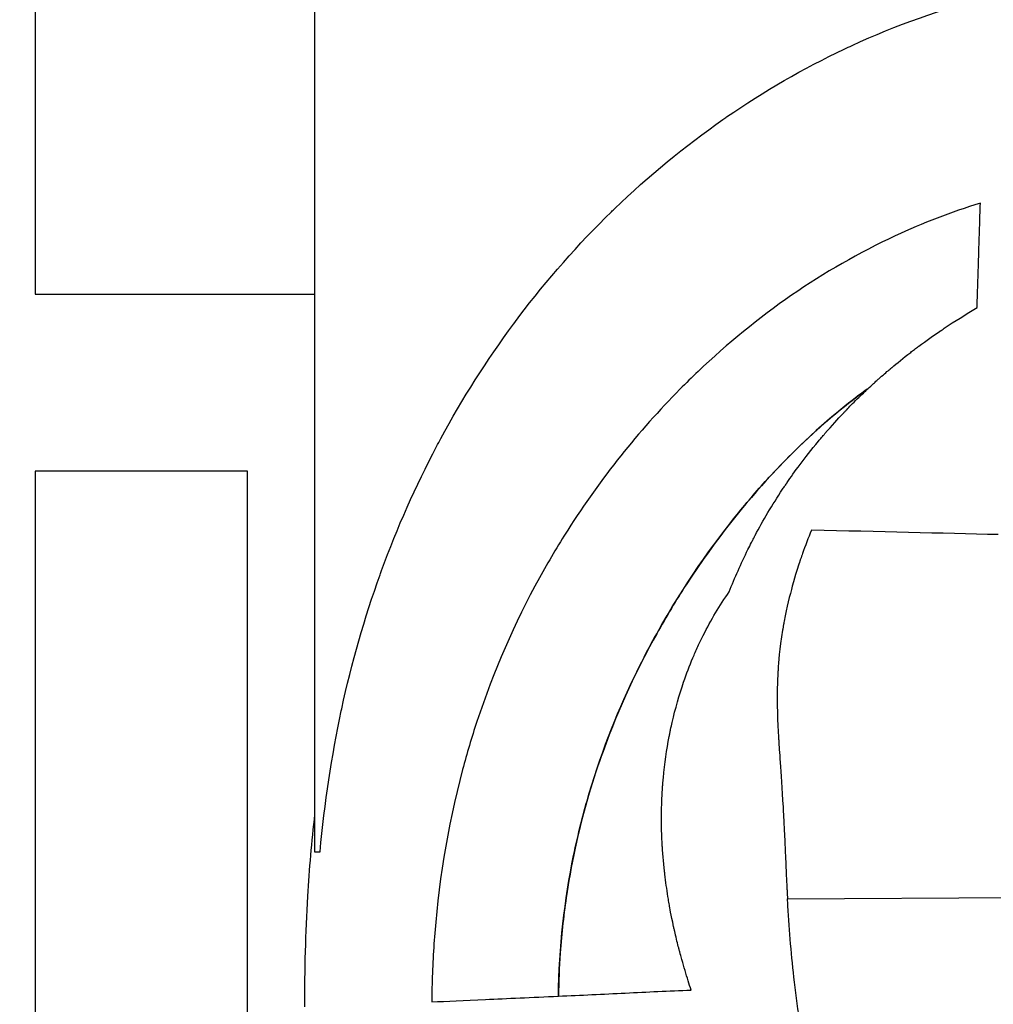
# Model space of a CAD drawing. Units: millimetres. Extents: x -2523 to 7312, y -1716 to 3396.
# Drawn here: x -249 to -194, y 2101 to 2157 of the extents above; entities that cross this region are included whole.
import ezdxf

# ---------------------------------------------------------------- set-up
doc = ezdxf.new("R2010")
doc.units = ezdxf.units.MM
doc.header["$LTSCALE"] = 100
doc.layers.add('0-50', color=7, linetype='Continuous')
doc.layers.add('Dimension', color=1, linetype='Continuous')
doc.styles.get("Standard").update_dxf_attribs({"font": 'ARIsoP1.shx'})
doc.dimstyles.new('0DP', dxfattribs={"dimscale": 20, "dimtxt": 2.5, "dimasz": 1.5, "dimexe": 1.5, "dimexo": 1, "dimgap": 1, "dimtad": 1, "dimdec": 0, "dimzin": 0, "dimdsep": 46, "dimtxsty": 'Standard', "dimcen": 0, "dimclrd": 256, "dimclre": 256, "dimclrt": 256, "dimadec": 0, "dimazin": 0, "dimtfac": 1, "dimtdec": 4, "dimtofl": 0, "dimtmove": 0, "dimatfit": 3, "dimfxl": 1, "dimtolj": 1, "dimtzin": 0, "dimlwd": -1, "dimlwe": -1, "dimarcsym": 0})

msp = doc.modelspace()

# ---------------------------------------------------------------- linework, layer by layer
at = {"layer": '0-50'}
for p, q in [((-232.784, 2175.015), (-232.784, 2110.015)), ((-248.581, 2161.515), (-248.581, 2141.515)), ((-248.581, 2141.515), (-232.784, 2141.515)), ((-236.583, 2131.515), (-248.581, 2131.515)), ((-248.581, 2131.515), (-248.581, 2072.515)), ((-236.583, 2072.515), (-236.583, 2131.515)), ((-232.784, 2110.015), (-232.477, 2110.015)), ((-206.061, 2107.36), (-187.394, 2107.454)), ((-206.061, 2107.36), (-187.394, 2107.454))]:
    msp.add_line(p, q, dxfattribs=at)
for points, knots in [([(-232.477, 2110.015), (-232.22, 2112.779), (-231.82, 2115.43), (-231.277, 2117.968), (-231.268, 2118.008), (-231.26, 2118.046), (-231.251, 2118.088), (-230.689, 2120.691), (-229.967, 2123.217), (-229.085, 2125.667), (-229.057, 2125.746), (-229.029, 2125.823), (-228.999, 2125.904), (-228.115, 2128.327), (-227.079, 2130.662), (-225.891, 2132.91), (-225.812, 2133.06), (-225.733, 2133.207), (-225.651, 2133.358), (-224.429, 2135.619), (-223.061, 2137.772), (-221.546, 2139.818), (-221.445, 2139.954), (-221.345, 2140.089), (-221.241, 2140.226), (-219.636, 2142.352), (-217.891, 2144.333), (-216.007, 2146.168), (-215.946, 2146.227), (-215.886, 2146.285), (-215.824, 2146.345), (-213.903, 2148.197), (-211.866, 2149.873), (-209.711, 2151.374), (-209.642, 2151.423), (-209.573, 2151.47), (-209.502, 2151.519), (-207.377, 2152.983), (-205.164, 2154.26), (-202.864, 2155.348), (-202.71, 2155.421), (-202.558, 2155.492), (-202.402, 2155.564), (-199.911, 2156.71), (-197.347, 2157.624), (-194.71, 2158.307)], [0, 0, 0, 0, 0.123047, 0.123047, 0.123047, 0.125, 0.125, 0.125, 0.246094, 0.246094, 0.246094, 0.25, 0.25, 0.25, 0.367188, 0.367188, 0.367188, 0.375, 0.375, 0.375, 0.492188, 0.492188, 0.492188, 0.5, 0.5, 0.5, 0.621094, 0.621094, 0.621094, 0.625, 0.625, 0.625, 0.746094, 0.746094, 0.746094, 0.75, 0.75, 0.75, 0.867188, 0.867188, 0.867188, 0.875, 0.875, 0.875, 1, 1, 1, 1]), ([(-195.163, 2146.651), (-196.811, 2146.144), (-198.42, 2145.524), (-199.973, 2144.804), (-204.062, 2142.906), (-207.791, 2140.302), (-211.113, 2137.146), (-211.459, 2136.816), (-211.801, 2136.481), (-212.138, 2136.141), (-214.479, 2133.774), (-216.606, 2131.126), (-218.484, 2128.18), (-219.041, 2127.304), (-219.574, 2126.405), (-220.078, 2125.49), (-221.482, 2122.936), (-222.672, 2120.224), (-223.614, 2117.372), (-223.91, 2116.476), (-224.18, 2115.569), (-224.422, 2114.664), (-225.305, 2111.361), (-225.817, 2108.046), (-226.038, 2104.818), (-226.114, 2103.703), (-226.155, 2102.602), (-226.167, 2101.535)], [-0.000016, -0.000016, -0.000016, -0.000016, 4.988078, 4.988078, 4.988078, 18.127894, 18.127894, 18.127894, 19.499088, 19.499088, 19.499088, 29.035375, 29.035375, 29.035375, 31.868475, 31.868475, 31.868475, 39.773808, 39.773808, 39.773808, 42.257177, 42.257177, 42.257177, 51.32294, 51.32294, 51.32294, 54.453545, 54.453545, 54.453545, 54.453545]), ([(-195.347, 2140.758), (-195.33, 2141.273), (-195.314, 2141.784), (-195.298, 2142.29), (-195.29, 2142.543), (-195.282, 2142.794), (-195.274, 2143.044), (-195.271, 2143.137), (-195.269, 2143.231), (-195.266, 2143.324), (-195.265, 2143.355), (-195.264, 2143.386), (-195.263, 2143.417), (-195.261, 2143.479), (-195.259, 2143.541), (-195.257, 2143.603), (-195.255, 2143.665), (-195.253, 2143.727), (-195.251, 2143.788), (-195.244, 2144.03), (-195.236, 2144.272), (-195.229, 2144.514), (-195.221, 2144.756), (-195.214, 2144.998), (-195.206, 2145.239), (-195.192, 2145.719), (-195.177, 2146.19), (-195.163, 2146.651)], [0, 0, 0, 0, 0.25, 0.25, 0.25, 0.375, 0.375, 0.375, 0.421814, 0.421814, 0.421814, 0.4375, 0.4375, 0.4375, 0.46875, 0.46875, 0.46875, 0.5, 0.5, 0.5, 0.625, 0.625, 0.625, 0.75, 0.75, 0.75, 1, 1, 1, 1]), ([(-201.517, 2136.173), (-201.414, 2136.269), (-201.306, 2136.369), (-201.193, 2136.472), (-201.136, 2136.524), (-201.078, 2136.576), (-201.019, 2136.63), (-200.989, 2136.656), (-200.959, 2136.683), (-200.929, 2136.71), (-200.914, 2136.723), (-200.898, 2136.737), (-200.883, 2136.751), (-200.875, 2136.757), (-200.868, 2136.764), (-200.86, 2136.771), (-200.856, 2136.774), (-200.852, 2136.778), (-200.848, 2136.781), (-200.844, 2136.785), (-200.842, 2136.787), (-200.837, 2136.792), (-200.59, 2137.009), (-200.398, 2137.171), (-200.267, 2137.282), (-200.245, 2137.3), (-200.224, 2137.317), (-200.206, 2137.333), (-200.196, 2137.341), (-200.187, 2137.348), (-200.179, 2137.355), (-200.175, 2137.359), (-200.171, 2137.362), (-200.167, 2137.365), (-200.165, 2137.367), (-200.163, 2137.369), (-200.161, 2137.37), (-200.159, 2137.372), (-200.158, 2137.373), (-200.155, 2137.375), (-199.877, 2137.608), (-199.528, 2137.894), (-199.1, 2138.225), (-199.029, 2138.28), (-198.955, 2138.337), (-198.879, 2138.394), (-198.841, 2138.423), (-198.803, 2138.452), (-198.763, 2138.481), (-198.744, 2138.496), (-198.724, 2138.511), (-198.704, 2138.526), (-198.685, 2138.541), (-198.663, 2138.557), (-198.644, 2138.57), (-198.208, 2138.895), (-197.805, 2139.178), (-197.439, 2139.426), (-197.434, 2139.43), (-197.428, 2139.434), (-197.422, 2139.438), (-197.392, 2139.459), (-197.365, 2139.477), (-197.325, 2139.504), (-197.285, 2139.53), (-197.246, 2139.557), (-197.207, 2139.583), (-197.128, 2139.636), (-197.05, 2139.687), (-196.974, 2139.738), (-196.361, 2140.14), (-195.814, 2140.476), (-195.347, 2140.758)], [0, 0, 0, 0, 0.0625, 0.0625, 0.0625, 0.09375, 0.09375, 0.09375, 0.109375, 0.109375, 0.109375, 0.117188, 0.117188, 0.117188, 0.121094, 0.121094, 0.121094, 0.123047, 0.123047, 0.123047, 0.125, 0.125, 0.125, 0.21875, 0.21875, 0.21875, 0.234375, 0.234375, 0.234375, 0.242188, 0.242188, 0.242188, 0.246094, 0.246094, 0.246094, 0.248047, 0.248047, 0.248047, 0.25, 0.25, 0.25, 0.4375, 0.4375, 0.4375, 0.46875, 0.46875, 0.46875, 0.484375, 0.484375, 0.484375, 0.492188, 0.492188, 0.492188, 0.5, 0.5, 0.5, 0.684642, 0.684642, 0.684642, 0.6875, 0.6875, 0.6875, 0.703125, 0.703125, 0.703125, 0.71875, 0.71875, 0.71875, 0.75, 0.75, 0.75, 1, 1, 1, 1]), ([(-201.517, 2136.173), (-201.613, 2136.103), (-201.854, 2135.93), (-202.233, 2135.64), (-203.129, 2134.954), (-204.822, 2133.622), (-206.987, 2131.285), (-208.425, 2129.734), (-210.071, 2127.742), (-211.788, 2125.098), (-212.343, 2124.243), (-212.904, 2123.319), (-213.453, 2122.331), (-214.525, 2120.405), (-215.572, 2118.218), (-216.486, 2115.687), (-216.761, 2114.925), (-217.023, 2114.135), (-217.264, 2113.324), (-217.795, 2111.537), (-218.23, 2109.651), (-218.535, 2107.643), (-218.7, 2106.556), (-218.825, 2105.436), (-218.905, 2104.293), (-218.961, 2103.489), (-218.994, 2102.675), (-219.004, 2101.86)], [0, 0, 0, 0, 0.125, 0.125, 0.125, 0.42092, 0.42092, 0.42092, 0.617434, 0.617434, 0.617434, 0.681007, 0.681007, 0.681007, 0.804888, 0.804888, 0.804888, 0.842158, 0.842158, 0.842158, 0.924309, 0.924309, 0.924309, 0.96875, 0.96875, 0.96875, 1, 1, 1, 1]), ([(-219.004, 2101.86), (-218.972, 2104.621), (-218.658, 2107.331), (-218.147, 2109.809), (-217.897, 2111.025), (-217.6, 2112.194), (-217.264, 2113.324), (-216.506, 2115.873), (-215.559, 2118.178), (-214.578, 2120.181), (-214.209, 2120.933), (-213.834, 2121.647), (-213.453, 2122.331), (-211.895, 2125.132), (-210.281, 2127.379), (-208.831, 2129.161), (-208.188, 2129.951), (-207.572, 2130.655), (-206.987, 2131.285), (-206.524, 2131.786), (-206.08, 2132.24), (-205.662, 2132.651), (-203.601, 2134.679), (-202.179, 2135.688), (-201.677, 2136.056), (-201.605, 2136.108), (-201.552, 2136.147), (-201.517, 2136.173)], [0, 0, 0, 0, 0.106029, 0.106029, 0.106029, 0.158063, 0.158063, 0.158063, 0.275396, 0.275396, 0.275396, 0.319434, 0.319434, 0.319434, 0.499873, 0.499873, 0.499873, 0.579856, 0.579856, 0.579856, 0.643271, 0.643271, 0.643271, 0.955648, 0.955648, 0.955648, 1, 1, 1, 1]), ([(-209.357, 2124.7), (-209.043, 2125.492), (-208.691, 2126.29), (-208.298, 2127.086), (-208.232, 2127.218), (-208.165, 2127.351), (-208.098, 2127.484), (-208.064, 2127.55), (-208.029, 2127.616), (-207.995, 2127.682), (-207.978, 2127.716), (-207.96, 2127.749), (-207.943, 2127.782), (-207.934, 2127.798), (-207.926, 2127.815), (-207.917, 2127.832), (-207.908, 2127.848), (-207.899, 2127.866), (-207.891, 2127.881), (-207.441, 2128.729), (-206.929, 2129.601), (-206.339, 2130.49), (-206.315, 2130.527), (-206.29, 2130.564), (-206.265, 2130.6), (-206.247, 2130.627), (-206.229, 2130.654), (-206.211, 2130.681), (-206.19, 2130.713), (-206.168, 2130.745), (-206.146, 2130.777), (-206.135, 2130.793), (-206.125, 2130.808), (-206.114, 2130.824), (-206.106, 2130.836), (-206.097, 2130.848), (-206.089, 2130.86), (-206.086, 2130.864), (-206.083, 2130.87), (-206.081, 2130.872), (-205.692, 2131.439), (-205.12, 2132.234), (-204.309, 2133.209), (-204.251, 2133.278), (-204.191, 2133.349), (-204.131, 2133.42), (-204.101, 2133.456), (-204.07, 2133.492), (-204.039, 2133.528), (-204.024, 2133.546), (-204.008, 2133.564), (-203.993, 2133.582), (-203.977, 2133.601), (-203.962, 2133.618), (-203.946, 2133.637), (-203.545, 2134.101), (-203.209, 2134.466), (-202.95, 2134.741), (-202.907, 2134.787), (-202.866, 2134.83), (-202.827, 2134.871), (-202.808, 2134.892), (-202.789, 2134.911), (-202.77, 2134.931), (-202.752, 2134.95), (-202.735, 2134.967), (-202.717, 2134.986), (-202.644, 2135.063), (-202.557, 2135.152), (-202.458, 2135.253), (-202.358, 2135.355), (-202.246, 2135.466), (-202.118, 2135.592), (-201.861, 2135.845), (-201.659, 2136.037), (-201.517, 2136.173)], [0, 0, 0, 0, 0.1875, 0.1875, 0.1875, 0.21875, 0.21875, 0.21875, 0.234375, 0.234375, 0.234375, 0.242187, 0.242187, 0.242187, 0.246094, 0.246094, 0.246094, 0.25, 0.25, 0.25, 0.46875, 0.46875, 0.46875, 0.477777, 0.477777, 0.477777, 0.484375, 0.484375, 0.484375, 0.492187, 0.492187, 0.492187, 0.496094, 0.496094, 0.496094, 0.499023, 0.499023, 0.499023, 0.5, 0.5, 0.5, 0.71875, 0.71875, 0.71875, 0.734375, 0.734375, 0.734375, 0.742187, 0.742187, 0.742187, 0.746094, 0.746094, 0.746094, 0.75, 0.75, 0.75, 0.84375, 0.84375, 0.84375, 0.859375, 0.859375, 0.859375, 0.867187, 0.867187, 0.867187, 0.875, 0.875, 0.875, 0.90625, 0.90625, 0.90625, 0.9375, 0.9375, 0.9375, 1, 1, 1, 1]), ([(-204.704, 2128.183), (-204.888, 2127.741), (-205.058, 2127.296), (-205.212, 2126.865), (-205.25, 2126.757), (-205.287, 2126.65), (-205.323, 2126.544), (-205.332, 2126.517), (-205.341, 2126.491), (-205.35, 2126.464), (-205.354, 2126.451), (-205.359, 2126.438), (-205.363, 2126.425), (-205.364, 2126.421), (-205.365, 2126.418), (-205.367, 2126.415), (-205.368, 2126.41), (-205.368, 2126.409), (-205.369, 2126.408), (-205.369, 2126.406), (-205.37, 2126.405), (-205.37, 2126.404), (-205.375, 2126.388), (-205.381, 2126.371), (-205.388, 2126.352), (-205.458, 2126.138), (-205.611, 2125.675), (-205.789, 2125.027), (-205.935, 2124.498), (-206.097, 2123.85), (-206.249, 2123.038), (-206.258, 2122.992), (-206.266, 2122.947), (-206.275, 2122.9), (-206.279, 2122.877), (-206.282, 2122.859), (-206.286, 2122.838), (-206.29, 2122.818), (-206.293, 2122.798), (-206.297, 2122.777), (-206.309, 2122.707), (-206.321, 2122.637), (-206.332, 2122.569), (-206.334, 2122.559), (-206.336, 2122.549), (-206.337, 2122.539), (-206.517, 2121.452), (-206.568, 2120.706), (-206.593, 2120.32), (-206.594, 2120.306), (-206.595, 2120.293), (-206.596, 2120.28), (-206.596, 2120.274), (-206.596, 2120.268), (-206.597, 2120.261), (-206.597, 2120.26), (-206.597, 2120.254), (-206.598, 2120.25), (-206.598, 2120.246), (-206.598, 2120.242), (-206.598, 2120.237), (-206.599, 2120.229), (-206.599, 2120.221), (-206.6, 2120.212), (-206.603, 2120.166), (-206.605, 2120.12), (-206.608, 2120.075), (-206.609, 2120.054), (-206.61, 2120.032), (-206.611, 2120.011), (-206.618, 2119.879), (-206.624, 2119.748), (-206.628, 2119.62), (-206.673, 2118.341), (-206.616, 2117.303), (-206.57, 2116.505), (-206.567, 2116.465), (-206.565, 2116.426), (-206.563, 2116.387), (-206.563, 2116.382), (-206.562, 2116.378), (-206.562, 2116.373), (-206.562, 2116.37), (-206.562, 2116.369), (-206.562, 2116.369), (-206.562, 2116.366), (-206.561, 2116.362), (-206.561, 2116.359), (-206.561, 2116.353), (-206.56, 2116.347), (-206.56, 2116.34), (-206.558, 2116.314), (-206.556, 2116.282), (-206.554, 2116.243), (-206.541, 2116.032), (-206.515, 2115.637), (-206.475, 2115.057), (-206.432, 2114.434), (-206.372, 2113.599), (-206.312, 2112.537), (-206.302, 2112.364), (-206.293, 2112.185), (-206.283, 2112), (-206.282, 2111.976), (-206.281, 2111.957), (-206.28, 2111.937), (-206.279, 2111.918), (-206.278, 2111.898), (-206.277, 2111.879), (-206.273, 2111.801), (-206.269, 2111.724), (-206.265, 2111.647), (-206.257, 2111.495), (-206.25, 2111.345), (-206.243, 2111.199), (-206.222, 2110.761), (-206.204, 2110.351), (-206.187, 2109.97), (-206.165, 2109.488), (-206.146, 2109.053), (-206.128, 2108.668), (-206.117, 2108.431), (-206.106, 2108.213), (-206.096, 2108.014), (-206.092, 2107.937), (-206.088, 2107.863), (-206.084, 2107.792), (-206.076, 2107.634), (-206.068, 2107.493), (-206.061, 2107.36)], [0, 0, 0, 0, 0.0625, 0.0625, 0.0625, 0.078125, 0.078125, 0.078125, 0.082031, 0.082031, 0.082031, 0.083984, 0.083984, 0.083984, 0.084473, 0.084473, 0.084473, 0.085205, 0.085205, 0.085205, 0.085937, 0.085937, 0.085937, 0.09375, 0.09375, 0.09375, 0.17976, 0.17976, 0.17976, 0.25, 0.25, 0.25, 0.253906, 0.253906, 0.253906, 0.255859, 0.255859, 0.255859, 0.257812, 0.257812, 0.257812, 0.264629, 0.264629, 0.264629, 0.265625, 0.265625, 0.265625, 0.375, 0.375, 0.375, 0.378906, 0.378906, 0.378906, 0.380859, 0.380859, 0.380859, 0.381348, 0.381348, 0.381348, 0.381836, 0.381836, 0.381836, 0.382812, 0.382812, 0.382812, 0.388134, 0.388134, 0.388134, 0.390625, 0.390625, 0.390625, 0.40625, 0.40625, 0.40625, 0.5625, 0.5625, 0.5625, 0.570312, 0.570312, 0.570312, 0.571289, 0.571289, 0.571289, 0.571777, 0.571777, 0.571777, 0.574219, 0.574219, 0.574219, 0.578125, 0.578125, 0.578125, 0.59375, 0.59375, 0.59375, 0.678851, 0.678851, 0.678851, 0.770265, 0.770265, 0.770265, 0.785156, 0.785156, 0.785156, 0.787109, 0.787109, 0.787109, 0.789062, 0.789062, 0.789062, 0.796875, 0.796875, 0.796875, 0.8125, 0.8125, 0.8125, 0.859203, 0.859203, 0.859203, 0.918353, 0.918353, 0.918353, 0.954687, 0.954687, 0.954687, 0.96875, 0.96875, 0.96875, 1, 1, 1, 1]), ([(-211.93, 2119.604), (-211.767, 2120.076), (-211.593, 2120.531), (-211.409, 2120.971), (-211.366, 2121.073), (-211.322, 2121.174), (-211.278, 2121.275), (-211.228, 2121.39), (-211.176, 2121.505), (-211.124, 2121.618), (-211.075, 2121.724), (-211.026, 2121.829), (-210.976, 2121.933), (-210.951, 2121.985), (-210.926, 2122.037), (-210.9, 2122.088), (-210.888, 2122.114), (-210.875, 2122.139), (-210.862, 2122.165), (-210.85, 2122.19), (-210.838, 2122.214), (-210.824, 2122.241), (-210.384, 2123.117), (-209.89, 2123.94), (-209.357, 2124.7)], [0, 0, 0, 0, 0.25, 0.25, 0.25, 0.308104, 0.308104, 0.308104, 0.375, 0.375, 0.375, 0.4375, 0.4375, 0.4375, 0.46875, 0.46875, 0.46875, 0.484375, 0.484375, 0.484375, 0.5, 0.5, 0.5, 1, 1, 1, 1]), ([(-212.735, 2106.996), (-212.755, 2107.11), (-212.774, 2107.224), (-212.793, 2107.338), (-212.861, 2107.752), (-212.92, 2108.167), (-212.972, 2108.582), (-212.981, 2108.649), (-212.988, 2108.711), (-212.996, 2108.776), (-213.004, 2108.841), (-213.011, 2108.906), (-213.018, 2108.971), (-213.033, 2109.102), (-213.046, 2109.234), (-213.059, 2109.367), (-213.084, 2109.632), (-213.106, 2109.903), (-213.125, 2110.178), (-213.127, 2110.212), (-213.129, 2110.248), (-213.131, 2110.284), (-213.134, 2110.319), (-213.136, 2110.355), (-213.138, 2110.39), (-213.142, 2110.46), (-213.146, 2110.53), (-213.149, 2110.6), (-213.156, 2110.74), (-213.162, 2110.879), (-213.167, 2111.016), (-213.185, 2111.54), (-213.187, 2112.047), (-213.174, 2112.537), (-213.167, 2112.819), (-213.156, 2113.096), (-213.14, 2113.367), (-213.139, 2113.382), (-213.138, 2113.401), (-213.137, 2113.419), (-213.136, 2113.436), (-213.135, 2113.453), (-213.134, 2113.47), (-213.132, 2113.505), (-213.129, 2113.539), (-213.127, 2113.573), (-213.122, 2113.642), (-213.118, 2113.71), (-213.112, 2113.778), (-213.111, 2113.802), (-213.109, 2113.826), (-213.107, 2113.849), (-213.098, 2113.962), (-213.089, 2114.074), (-213.078, 2114.186), (-213.004, 2114.997), (-212.891, 2115.781), (-212.746, 2116.53), (-212.74, 2116.561), (-212.733, 2116.597), (-212.727, 2116.63), (-212.72, 2116.663), (-212.714, 2116.696), (-212.707, 2116.729), (-212.694, 2116.795), (-212.68, 2116.861), (-212.666, 2116.927), (-212.638, 2117.059), (-212.61, 2117.19), (-212.58, 2117.321), (-212.4, 2118.104), (-212.183, 2118.866), (-211.93, 2119.604)], [0, 0, 0, 0, 0.0269604, 0.0269604, 0.0269604, 0.125, 0.125, 0.125, 0.140625, 0.140625, 0.140625, 0.15625, 0.15625, 0.15625, 0.1875, 0.1875, 0.1875, 0.25, 0.25, 0.25, 0.2578125, 0.2578125, 0.2578125, 0.265625, 0.265625, 0.265625, 0.28125, 0.28125, 0.28125, 0.3125, 0.3125, 0.3125, 0.4315116, 0.4315116, 0.4315116, 0.5, 0.5, 0.5, 0.5039062, 0.5039062, 0.5039062, 0.5078125, 0.5078125, 0.5078125, 0.515625, 0.515625, 0.515625, 0.53125, 0.53125, 0.53125, 0.5366535, 0.5366535, 0.5366535, 0.5625, 0.5625, 0.5625, 0.75, 0.75, 0.75, 0.7578125, 0.7578125, 0.7578125, 0.765625, 0.765625, 0.765625, 0.78125, 0.78125, 0.78125, 0.8125, 0.8125, 0.8125, 1, 1, 1, 1]), ([(-232.784, 2112.131), (-232.963, 2110.592), (-233.094, 2109.049), (-233.185, 2107.503), (-233.308, 2105.426), (-233.359, 2103.345), (-233.359, 2101.265)], [0.00159543, 0.00159543, 0.00159543, 0.00159543, 0.00624132, 0.00624132, 0.00624132, 0.01248264, 0.01248264, 0.01248264, 0.01248264]), ([(-201.405, 2085.396), (-202.319, 2087.879), (-203.134, 2090.453), (-203.829, 2093.089), (-204.239, 2094.649), (-204.605, 2096.23), (-204.914, 2097.826), (-205.224, 2099.422), (-205.479, 2101.053), (-205.666, 2102.651), (-205.838, 2104.114), (-205.951, 2105.503), (-206.038, 2106.958), (-206.046, 2107.091), (-206.054, 2107.225), (-206.061, 2107.36)], [0, 0, 0, 0, 0.360395, 0.360395, 0.360395, 0.573605, 0.573605, 0.573605, 0.786814, 0.786814, 0.786814, 0.982113, 0.982113, 0.982113, 1, 1, 1, 1]), ([(-211.508, 2102.202), (-211.618, 2102.541), (-211.734, 2102.908), (-211.852, 2103.305), (-211.91, 2103.504), (-211.97, 2103.71), (-212.03, 2103.923), (-212.059, 2104.029), (-212.089, 2104.138), (-212.119, 2104.248), (-212.134, 2104.303), (-212.149, 2104.359), (-212.163, 2104.415), (-212.171, 2104.443), (-212.178, 2104.471), (-212.186, 2104.499), (-212.189, 2104.513), (-212.193, 2104.527), (-212.197, 2104.541), (-212.199, 2104.552), (-212.202, 2104.563), (-212.205, 2104.573), (-212.206, 2104.577), (-212.207, 2104.582), (-212.208, 2104.584), (-212.268, 2104.816), (-212.339, 2105.099), (-212.417, 2105.434), (-212.429, 2105.49), (-212.442, 2105.547), (-212.456, 2105.605), (-212.462, 2105.635), (-212.469, 2105.664), (-212.476, 2105.694), (-212.479, 2105.709), (-212.482, 2105.724), (-212.486, 2105.74), (-212.488, 2105.751), (-212.491, 2105.762), (-212.493, 2105.774), (-212.494, 2105.778), (-212.494, 2105.78), (-212.496, 2105.785), (-212.647, 2106.477), (-212.714, 2106.88), (-212.735, 2106.996)], [0, 0, 0, 0, 0.25, 0.25, 0.25, 0.375, 0.375, 0.375, 0.4375, 0.4375, 0.4375, 0.46875, 0.46875, 0.46875, 0.484375, 0.484375, 0.484375, 0.492188, 0.492188, 0.492188, 0.498047, 0.498047, 0.498047, 0.5, 0.5, 0.5, 0.6875, 0.6875, 0.6875, 0.71875, 0.71875, 0.71875, 0.734375, 0.734375, 0.734375, 0.742188, 0.742188, 0.742188, 0.748047, 0.748047, 0.748047, 0.75, 0.75, 0.75, 1, 1, 1, 1]), ([(-226.167, 2101.535), (-225.316, 2101.573), (-224.323, 2101.618), (-223.124, 2101.673), (-221.924, 2101.728), (-220.506, 2101.794), (-219.004, 2101.86)], [38.096341, 38.096341, 38.096341, 38.096341, 42.270001, 42.270001, 42.270001, 46.443661, 46.443661, 46.443661, 46.443661]), ([(-219.004, 2101.86), (-217.749, 2101.915), (-216.466, 2101.978), (-215.226, 2102.038), (-213.986, 2102.098), (-212.787, 2102.155), (-211.508, 2102.202)], [33.615548, 33.615548, 33.615548, 33.615548, 37.15112, 37.15112, 37.15112, 40.686608, 40.686608, 40.686608, 40.686608])]:
    msp.add_open_spline(points, degree=3, knots=knots, dxfattribs=at)
msp.add_open_spline([(-194.151, 2127.929), (-197.389, 2128.008), (-200.907, 2128.093), (-204.704, 2128.183)], degree=3, dxfattribs=at)

# ---------------------------------------------------------------- leaders
at = {"layer": 'Dimension', "annotation_type": 0, "has_hookline": 1, "hookline_direction": 1, "text_width": 445}
msp.add_leader([(126.319, 2102.281), (-118.312, 1565.2), (-148.312, 1565.2)], dimstyle='0DP', override={"dimtad": 0}, dxfattribs=at)

doc.saveas('drawing.dxf')
